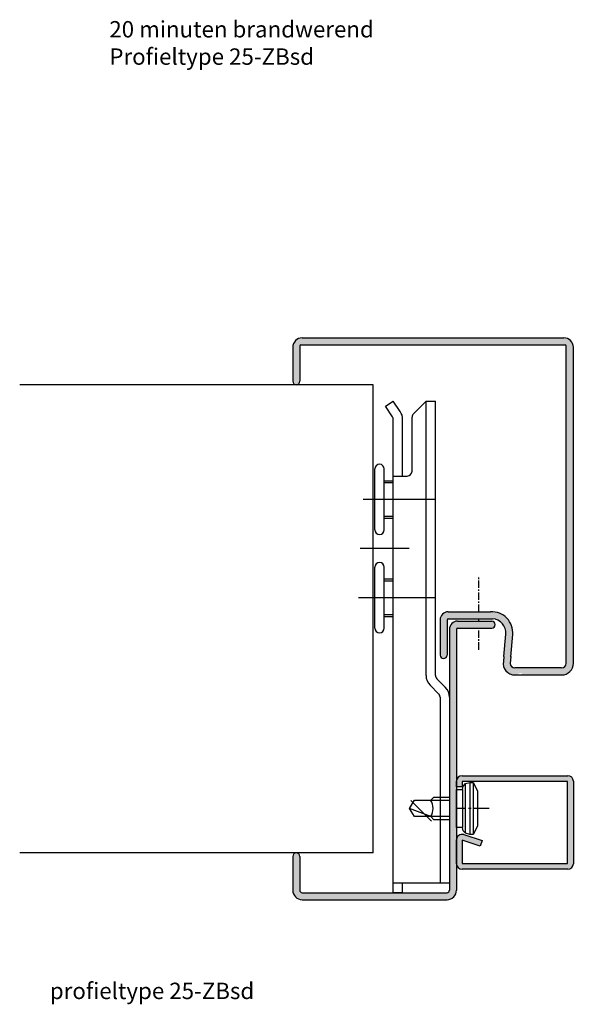
# Model space of a CAD drawing. Extents: x 1 to 120, y 111 to 322.
import ezdxf

# ---------------------------------------------------------------- set-up
doc = ezdxf.new("R2010")
doc.units = 0
doc.header["$LTSCALE"] = 0.1
doc.header["$MEASUREMENT"] = 0
doc.linetypes.add('CENTER', pattern=[50.8, 31.75, -6.35, 6.35, -6.35])
doc.layers.get('0').update_dxf_attribs({"linetype": 'CONTINUOUS'})
for name, color, linetype in [('BEMATING', 7, 'CONTINUOUS'), ('CONTOUR0-18', 1, 'CONTINUOUS'), ('Knauf-Cprofiel', 7, 'CONTINUOUS'), ('TEXT', 7, 'CONTINUOUS')]:
    doc.layers.add(name, color=color, linetype=linetype)
doc.styles.add('DAX', font='txt', dxfattribs={"height": 3.5})

msp = doc.modelspace()

# ---------------------------------------------------------------- hatches: boundary and pattern name
at = {"layer": 'TEXT'}
h = msp.add_hatch(color=7, dxfattribs=at)
h.paths.add_polyline_path([(94.63, 191.29, -0.414214), (94.88, 191.54), (96.72, 191.54, -0.039257), (97.41, 191.61, -0.025179), (98.94, 191.54), (102.18, 191.54, 1), (102.18, 193.04), (94.88, 193.04, 0.414214), (93.13, 191.29), (93.13, 135.54, -0.414214), (92.63, 135.04), (61.63, 135.04, -0.414214), (61.13, 135.54), (61.13, 142.79, 1), (59.63, 142.79), (59.63, 135.54, 0.414214), (61.63, 133.54), (92.63, 133.54, 0.414214), (94.63, 135.54)])
h.paths.add_polyline_path([(101.95, 195.04), (101.2, 195.04), (92.88, 195.04, 0.414214), (91.13, 193.29), (91.13, 185.79, 1), (92.63, 185.79), (92.63, 193.29, -0.414214), (92.88, 193.54), (101.2, 193.54), (102.37, 193.54, -0.421403), (105.17, 190.28), (104.75, 185.51), (104.66, 184.44, 0.459877), (107.11, 181.54), (108.35, 181.96, -0.40503), (108.61, 181.85, -0.048205), (108.71, 181.54), (117.13, 181.54, 0.414214), (119.63, 184.04), (119.63, 251.54, 0.414214), (117.63, 253.54), (61.63, 253.54, 0.414214), (59.63, 251.54), (59.63, 244.29, 1), (61.13, 244.29), (61.13, 251.79, -0.414214), (61.38, 252.04), (117.88, 252.04, -0.414214), (118.13, 251.79), (118.13, 184.04, -0.414214), (117.13, 183.04), (107.13, 183.04, -0.405989), (106.13, 184.01), (106.26, 185.51), (106.26, 185.51), (106.67, 190.15, 0.455621)])
h = msp.add_hatch(color=7, dxfattribs=at)
edge = h.paths.add_edge_path()
edge.add_line((119.63, 141.23), (119.63, 158.83))
edge.add_ellipse((118.43, 158.83), major_axis=(0.849, -0.849), ratio=1, start_angle=45, end_angle=135)
edge.add_line((118.43, 160.03), (95.83, 160.03))
edge.add_ellipse((95.83, 158.83), major_axis=(0.849, 0.849), ratio=1, start_angle=45, end_angle=135)
edge.add_line((94.63, 158.83), (94.63, 157.66))
edge.add_line((94.63, 157.66), (95.88, 157.66))
edge.add_line((95.88, 157.66), (95.88, 158.78))
edge.add_line((95.88, 158.78), (118.38, 158.78))
edge.add_line((118.38, 158.78), (118.38, 141.28))
edge.add_line((118.38, 141.28), (95.88, 141.28))
edge.add_line((95.88, 141.28), (95.88, 146.23))
edge.add_line((95.88, 146.23), (99.74, 144.99))
edge.add_line((99.74, 144.99), (100.13, 146.18))
edge.add_line((100.13, 146.18), (96.19, 147.44))
edge.add_ellipse((95.83, 146.3), major_axis=(0.849, 0.849), ratio=1, start_angle=27.2052, end_angle=135)
edge.add_line((94.63, 146.3), (94.63, 141.23))
edge.add_ellipse((95.83, 141.23), major_axis=(0.849, 0.849), ratio=1, start_angle=135, end_angle=225)
edge.add_line((95.83, 140.03), (118.43, 140.03))
edge.add_ellipse((118.43, 141.23), major_axis=(0.849, -0.849), ratio=1, start_angle=315, end_angle=405)

# ---------------------------------------------------------------- linework, layer by layer
at = {"color": 7}
for p, q in [((94.63, 157.66), (94.63, 158.83)), ((95.93, 157.08), (96.05, 157.78)), ((96.05, 157.78), (96.6, 158.33)), ((96.6, 158.33), (97.53, 158.58)), ((96.6, 147.73), (96.6, 158.33)), ((97.53, 158.58), (98.23, 158.58)), ((97.53, 158.58), (97.53, 147.48)), ((98.23, 158.58), (99.13, 156.78)), ((98.23, 158.58), (98.23, 147.48)), ((94.63, 157.08), (95.93, 157.08)), ((94.63, 148.98), (94.63, 157.08)), ((95.93, 157.08), (95.93, 148.98)), ((99.13, 156.78), (99.13, 149.28)), ((84.63, 153.03), (85.64, 154.78)), ((85.64, 154.78), (89.13, 154.78)), ((89.13, 154.78), (89.78, 155.43)), ((89.78, 155.43), (93.13, 155.43)), ((85.64, 151.28), (84.63, 153.03)), ((89.13, 151.28), (84.63, 153.03)), ((89.13, 151.28), (85.64, 151.28)), ((89.78, 150.63), (89.13, 151.28)), ((93.13, 150.63), (89.78, 150.63)), ((95.93, 148.98), (94.63, 148.98)), ((96.05, 148.28), (95.93, 148.98)), ((96.6, 147.73), (96.05, 148.28)), ((97.53, 147.48), (96.6, 147.73)), ((98.23, 147.48), (97.53, 147.48)), ((99.13, 149.28), (98.23, 147.48)), ((94.63, 141.23), (94.63, 146.3))]:
    msp.add_line(p, q, dxfattribs=at)
at = {"layer": 'BEMATING', "linetype": 'CENTER', "ltscale": 0.5}
for p, q in [((99.44, 195.04), (99.44, 202.67)), ((99.44, 193.04), (99.44, 193.54)), ((99.44, 186.94), (99.44, 191.54))]:
    msp.add_line(p, q, dxfattribs=at)
at = {"layer": 'CONTOUR0-18', "color": 7}
for p, q in [((95.83, 160.03), (118.43, 160.03)), ((95.88, 158.78), (95.88, 157.66)), ((118.38, 158.78), (95.88, 158.78)), ((118.38, 141.28), (118.38, 158.78)), ((119.63, 158.83), (119.63, 141.23)), ((95.88, 157.66), (94.63, 157.66)), ((89.13, 154.78), (93.13, 154.78)), ((93.13, 151.28), (89.13, 151.28)), ((96.19, 147.44), (100.13, 146.18)), ((99.74, 144.99), (95.88, 146.23)), ((95.88, 146.23), (95.88, 141.28)), ((100.13, 146.18), (99.74, 144.99)), ((95.88, 141.28), (118.38, 141.28)), ((118.43, 140.03), (95.83, 140.03))]:
    msp.add_line(p, q, dxfattribs=at)
at = {"layer": 'CONTOUR0-18', "color": 7, "linetype": 'CENTER'}
msp.add_line((101.62, 153.03), (94.63, 153.03), dxfattribs=at)
at = {"layer": 'CONTOUR0-18', "color": 7}
for centre, radius, start, end in [((95.83, 158.83), 1.2, 90, 180), ((118.43, 158.83), 1.2, 0, 90), ((86.31, 153.03), 3.31, 328.1107, 31.8893), ((95.83, 146.3), 1.2, 72.2052, 180), ((95.83, 141.23), 1.2, 180, 270), ((118.43, 141.23), 1.2, 270, 0)]:
    msp.add_arc(centre, radius, start, end, dxfattribs=at)
at = {"layer": 'Knauf-Cprofiel'}
for p, q in [((61.63, 253.54), (117.63, 253.54)), ((59.63, 251.54), (59.63, 244.29)), ((61.13, 251.79), (61.13, 244.29)), ((61.38, 252.04), (117.88, 252.04)), ((118.13, 184.04), (118.13, 251.79)), ((119.63, 184.04), (119.63, 251.54)), ((76.82, 243.54), (1.24, 243.54)), ((76.82, 143.54), (76.82, 243.54)), ((79.46, 238.93), (81.13, 240.04)), ((82.62, 237.79), (81.13, 240.04)), ((88.13, 240.04), (85.42, 237.33)), ((88.13, 181.45), (88.13, 240.04)), ((88.13, 240.04), (90.13, 240.04)), ((90.13, 181.45), (90.13, 240.04)), ((80.96, 236.68), (79.46, 238.93)), ((81.13, 135.04), (81.13, 236.13)), ((83.13, 224.04), (83.13, 236.13)), ((85.13, 225.04), (85.13, 236.62)), ((77.2, 212.54), (77.2, 225.54)), ((79.2, 212.54), (79.2, 225.54)), ((79.2, 223.04), (81.13, 223.04)), ((81.13, 224.04), (84.13, 224.04)), ((79.2, 222.64), (81.13, 222.64)), ((90.03, 219.04), (74.68, 219.04)), ((79.2, 215.44), (81.13, 215.44)), ((79.2, 215.04), (81.13, 215.04)), ((84.49, 208.54), (74.07, 208.54)), ((88.24, 208.54), (88.13, 208.54)), ((88.24, 208.04), (88.13, 208.04)), ((77.2, 191.54), (77.2, 204.54)), ((79.2, 191.54), (79.2, 204.54)), ((79.2, 202.04), (81.13, 202.04)), ((79.2, 201.64), (81.13, 201.64)), ((90.03, 198.04), (73.71, 198.04)), ((79.2, 194.44), (81.13, 194.44)), ((79.2, 194.04), (81.13, 194.04)), ((92.88, 195.04), (101.2, 195.04)), ((92.88, 193.54), (101.2, 193.54)), ((101.2, 195.04), (101.95, 195.04)), ((101.2, 193.54), (102.37, 193.54)), ((91.13, 193.29), (91.13, 185.79)), ((92.63, 193.29), (92.63, 185.79)), ((94.88, 193.04), (102.18, 193.04)), ((94.88, 191.54), (102.18, 191.54)), ((93.13, 191.29), (93.13, 135.54)), ((94.63, 191.29), (94.63, 135.54)), ((104.75, 185.51), (105.17, 190.28)), ((106.25, 185.38), (106.67, 190.15)), ((104.75, 185.51), (104.66, 184.44)), ((106.26, 185.51), (106.13, 184.01)), ((107.13, 183.04), (107.13, 183.04)), ((107.13, 181.54), (107.13, 181.54)), ((89, 179.33), (90.83, 177.5)), ((90.42, 180.75), (92.25, 178.92)), ((91.13, 176.8), (91.13, 137.04)), ((93.13, 176.8), (93.13, 137.04)), ((76.82, 143.54), (1.24, 143.54)), ((59.63, 142.79), (59.63, 135.54)), ((61.13, 142.79), (61.13, 135.54)), ((93.13, 137.04), (81.13, 137.04)), ((83.13, 135.04), (83.13, 137.04)), ((61.63, 135.04), (92.63, 135.04)), ((83.13, 135.04), (81.13, 135.04)), ((61.63, 133.54), (92.63, 133.54))]:
    msp.add_line(p, q, dxfattribs=at)
for centre, radius, start, end in [((61.63, 251.54), 2, 90, 180), ((117.63, 251.54), 2, 0, 90), ((61.38, 251.79), 0.25, 90, 180), ((117.88, 251.79), 0.25, 0, 90), ((60.38, 244.29), 0.75, 180, 0), ((80.13, 236.13), 3, 0, 33.6901), ((80.13, 236.13), 1, 0, 33.6901), ((86.13, 236.62), 1, 135, 180), ((78.2, 225.54), 1, 0, 180), ((84.13, 225.04), 1, 270, 0), ((78.2, 212.54), 1, 180, 0), ((78.2, 204.54), 1, 0, 180), ((92.88, 193.29), 1.75, 90, 180), ((92.88, 193.29), 0.25, 90, 180), ((102.18, 190.54), 4.5, 355, 92.98), ((102.18, 190.54), 3, 355, 86.3501), ((78.2, 191.54), 1, 180, 0), ((94.88, 191.29), 1.75, 90, 180), ((94.88, 191.29), 0.25, 90, 180), ((102.18, 192.29), 0.75, 270, 90), ((91.88, 185.79), 0.75, 180, 0), ((107.13, 184.04), 2.5, 170.7617, 270), ((107.13, 184.04), 1, 181.6135, 270), ((117.13, 184.04), 2.5, 270, 0), ((117.13, 184.04), 1, 270, 0), ((91.13, 181.45), 3, 180, 225), ((91.13, 181.45), 1, 180, 225), ((90.13, 176.8), 3, 0, 45), ((90.13, 176.8), 1, 0, 45), ((60.38, 142.79), 0.75, 0, 180), ((61.63, 135.54), 2, 180, 270), ((61.63, 135.54), 0.5, 180, 270), ((92.63, 135.54), 2, 270, 0), ((92.63, 135.54), 0.5, 270, 0)]:
    msp.add_arc(centre, radius, start, end, dxfattribs=at)
at = {"layer": 'TEXT', "color": 7}
for p, q in [((117.13, 183.04), (107.13, 183.04)), ((107.13, 181.54), (117.13, 181.54))]:
    msp.add_line(p, q, dxfattribs=at)
at = {"layer": 'TEXT'}
msp.add_line((89.31, 150.32), (84.9, 154.73), dxfattribs=at)

# ---------------------------------------------------------------- texts
at = {"char_height": 3.5, "width": 274.9345, "attachment_point": 1, "style": 'DAX'}
for s, insert in [('20 minuten brandwerend\\PProfieltype 25-ZBsd', (20.41, 321.21)), ('profieltype 25-ZBsd', (7.69, 115.81))]:
    msp.add_mtext(s, dxfattribs=dict(at, insert=insert))

doc.saveas('drawing.dxf')
